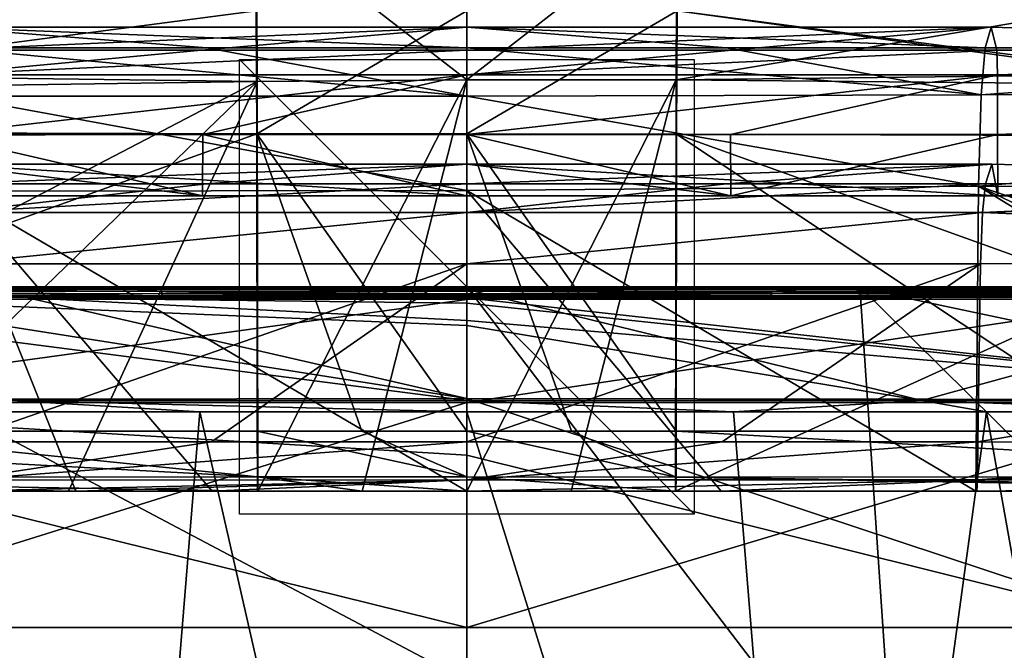
# Model space of a CAD drawing. Units: millimetres. Extents: x -183 to 183, y -10 to 451.
# Drawn here: x -20 to 24, y 384 to 412 of the extents above; entities that cross this region are included whole.
import ezdxf

# ---------------------------------------------------------------- set-up
doc = ezdxf.new("R2010")
doc.units = ezdxf.units.MM
doc.header["$LTSCALE"] = 56.776625
for name, color, linetype in [('1', 7, 'CONTINUOUS'), ('10', 7, 'CONTINUOUS'), ('11', 7, 'CONTINUOUS'), ('12', 7, 'CONTINUOUS'), ('1203', 7, 'CONTINUOUS'), ('1207', 7, 'CONTINUOUS'), ('1262', 7, 'CONTINUOUS'), ('1263', 7, 'CONTINUOUS'), ('1270', 7, 'CONTINUOUS'), ('1271', 7, 'CONTINUOUS'), ('1272', 7, 'CONTINUOUS'), ('1274', 7, 'CONTINUOUS'), ('1281', 7, 'CONTINUOUS'), ('1282', 7, 'CONTINUOUS'), ('1283', 7, 'CONTINUOUS'), ('1289', 7, 'CONTINUOUS'), ('1293', 7, 'CONTINUOUS'), ('1294', 7, 'CONTINUOUS'), ('13', 7, 'CONTINUOUS'), ('1300', 7, 'CONTINUOUS'), ('1305', 7, 'CONTINUOUS'), ('1357', 7, 'CONTINUOUS'), ('1358', 7, 'CONTINUOUS'), ('1359', 7, 'CONTINUOUS'), ('19', 7, 'CONTINUOUS'), ('2', 7, 'CONTINUOUS'), ('23', 7, 'CONTINUOUS'), ('250', 7, 'CONTINUOUS'), ('252', 7, 'CONTINUOUS'), ('253', 7, 'CONTINUOUS'), ('254', 7, 'CONTINUOUS'), ('260', 7, 'CONTINUOUS'), ('267', 7, 'CONTINUOUS'), ('269', 7, 'CONTINUOUS'), ('29', 7, 'CONTINUOUS'), ('3', 7, 'CONTINUOUS'), ('30', 7, 'CONTINUOUS'), ('305', 7, 'CONTINUOUS'), ('31', 7, 'CONTINUOUS'), ('33', 7, 'CONTINUOUS'), ('35', 7, 'CONTINUOUS'), ('41', 7, 'CONTINUOUS'), ('42', 7, 'CONTINUOUS'), ('43', 7, 'CONTINUOUS'), ('44', 7, 'CONTINUOUS'), ('45', 7, 'CONTINUOUS'), ('46', 7, 'CONTINUOUS'), ('7', 7, 'CONTINUOUS'), ('719', 7, 'CONTINUOUS'), ('723', 7, 'CONTINUOUS'), ('725', 7, 'CONTINUOUS'), ('734', 7, 'CONTINUOUS'), ('735', 7, 'CONTINUOUS'), ('749', 7, 'CONTINUOUS'), ('757', 7, 'CONTINUOUS'), ('758', 7, 'CONTINUOUS'), ('761', 7, 'CONTINUOUS'), ('764', 7, 'CONTINUOUS'), ('9', 7, 'CONTINUOUS')]:
    doc.layers.add(name, color=color, linetype=linetype)

msp = doc.modelspace()

# ---------------------------------------------------------------- linework, layer by layer
at = {"layer": '1', "linetype": 'Continuous'}
for points in [[(11.735, 394.497, 539.956), (0, 394.5, 540), (15.908, 343.47, 527.052), (11.735, 394.497, 539.956)], [(15.908, 343.47, 527.052), (0, 394.5, 540), (0, 342.953, 526.971), (15.908, 343.47, 527.052)], [(22.866, 394.498, 539.831), (11.735, 394.497, 539.956), (15.908, 343.47, 527.052), (22.866, 394.498, 539.831)], [(31.907, 343.809, 526.952), (22.866, 394.498, 539.831), (15.908, 343.47, 527.052), (31.907, 343.809, 526.952)], [(33.38, 394.503, 539.641), (22.866, 394.498, 539.831), (31.907, 343.809, 526.952), (33.38, 394.503, 539.641)]]:
    msp.add_3dface(points, dxfattribs=at)
at = {"layer": '10', "linetype": 'Continuous'}
for points in [[(19.305, 399.515, 160.354), (0, 399.508, 160.36), (40.505, 395.031, 170.98), (19.305, 399.515, 160.354)], [(40.505, 395.031, 170.98), (0, 399.508, 160.36), (0, 399.278, 162.686), (40.505, 395.031, 170.98)], [(28.288, 399.523, 160.347), (19.305, 399.515, 160.354), (40.505, 395.031, 170.98), (28.288, 399.523, 160.347)], [(0, 398.517, 165.286), (40.505, 395.031, 170.98), (0, 399.278, 162.686), (0, 398.517, 165.286)], [(0, 395.09, 170.811), (40.505, 395.031, 170.98), (0, 398.517, 165.286), (0, 395.09, 170.811)], [(0, 395.09, 170.811), (0, 392.587, 173.169), (30.471, 385, 176.606), (0, 395.09, 170.811)], [(40.505, 395.031, 170.98), (0, 395.09, 170.811), (30.471, 385, 176.606), (40.505, 395.031, 170.98)], [(0, 392.587, 173.169), (0, 385, 176.474), (30.471, 385, 176.606), (0, 392.587, 173.169)]]:
    msp.add_3dface(points, dxfattribs=at)
at = {"layer": '11', "linetype": 'Continuous'}
for points in [[(0, 399.655, 517.884), (0, 399.893, 533.7), (44.489, 399.893, 533.061), (0, 399.655, 517.884)], [(0, 399.448, 501.364), (0, 399.655, 517.884), (44.489, 399.893, 533.061), (0, 399.448, 501.364)], [(30.592, 399.452, 501.275), (0, 399.448, 501.364), (44.489, 399.893, 533.061), (30.592, 399.452, 501.275)]]:
    msp.add_3dface(points, dxfattribs=at)
at = {"layer": '12', "linetype": 'Continuous'}
for points in [[(0, 399.448, 501.364), (30.592, 399.452, 501.275), (0, 394.908, 490.986), (0, 399.448, 501.364)], [(0, 394.908, 490.986), (30.592, 399.452, 501.275), (32.986, 394.912, 490.842), (0, 394.908, 490.986)], [(0, 394.908, 490.986), (32.986, 394.912, 490.842), (0, 385, 485.497), (0, 394.908, 490.986)], [(0, 385, 485.497), (32.986, 394.912, 490.842), (24.475, 385, 485.386), (0, 385, 485.497)]]:
    msp.add_3dface(points, dxfattribs=at)
at = {"layer": '1203', "linetype": 'Continuous'}
for points in [[(-23.369, 404, 544.23), (-11.619, 404, 544.362), (-23.357, 406.711, 544.183), (-23.369, 404, 544.23)], [(-11.619, 404, 544.362), (-11.613, 406.711, 544.314), (-23.357, 406.711, 544.183), (-11.619, 404, 544.362)], [(-11.619, 404, 544.362), (0, 404, 544.405), (-11.613, 406.711, 544.314), (-11.619, 404, 544.362)], [(0, 404, 544.405), (0, 406.711, 544.358), (-11.613, 406.711, 544.314), (0, 404, 544.405)]]:
    msp.add_3dface(points, dxfattribs=at)
at = {"layer": '1207', "linetype": 'Continuous'}
for points in [[(0, 406.711, 544.358), (0, 404, 544.405), (11.619, 404, 544.362), (0, 406.711, 544.358)], [(11.611, 406.711, 544.314), (0, 406.711, 544.358), (11.619, 404, 544.362), (11.611, 406.711, 544.314)], [(23.357, 406.711, 544.183), (11.611, 406.711, 544.314), (11.619, 404, 544.362), (23.357, 406.711, 544.183)], [(23.369, 404, 544.23), (23.357, 406.711, 544.183), (11.619, 404, 544.362), (23.369, 404, 544.23)], [(56.739, 406.716, 543.353), (23.357, 406.711, 544.183), (23.369, 404, 544.23), (56.739, 406.716, 543.353)], [(56.903, 404, 543.395), (56.739, 406.716, 543.353), (23.369, 404, 544.23), (56.903, 404, 543.395)]]:
    msp.add_3dface(points, dxfattribs=at)
at = {"layer": '1262', "linetype": 'Continuous'}
for points in [[(0, 393.182, 482.654), (0, 391.501, 481.404), (11.232, 393.182, 482.614), (0, 393.182, 482.654)], [(11.232, 393.182, 482.614), (0, 391.501, 481.404), (22.492, 393.182, 482.493), (11.232, 393.182, 482.614)], [(22.492, 393.182, 482.493), (0, 391.501, 481.404), (22.474, 391.501, 481.244), (22.492, 393.182, 482.493)], [(0, 391.501, 481.404), (0, 391, 479.301), (22.474, 391.501, 481.244), (0, 391.501, 481.404)], [(22.474, 391.501, 481.244), (0, 391, 479.301), (11.222, 391, 479.261), (22.474, 391.501, 481.244)], [(22.444, 391, 479.141), (22.474, 391.501, 481.244), (11.222, 391, 479.261), (22.444, 391, 479.141)]]:
    msp.add_3dface(points, dxfattribs=at)
at = {"layer": '1263', "linetype": 'Continuous'}
for points in [[(22.492, 393.182, 482.493), (22.474, 391.501, 481.244), (46.287, 393.169, 481.017), (22.492, 393.182, 482.493)], [(46.287, 393.169, 481.017), (22.474, 391.501, 481.244), (65.291, 393.129, 476.596), (46.287, 393.169, 481.017)], [(65.291, 393.129, 476.596), (22.474, 391.501, 481.244), (64.421, 391.487, 475.534), (65.291, 393.129, 476.596)], [(22.474, 391.501, 481.244), (22.444, 391, 479.141), (64.421, 391.487, 475.534), (22.474, 391.501, 481.244)], [(64.421, 391.487, 475.534), (22.444, 391, 479.141), (45.265, 391, 477.765), (64.421, 391.487, 475.534)]]:
    msp.add_3dface(points, dxfattribs=at)
at = {"layer": '1270', "linetype": 'Continuous'}
for points in [[(9.213, 393.65, 186.848), (45.074, 391.629, 190.595), (9.211, 391.625, 187.705), (9.213, 393.65, 186.848)], [(28.905, 393.641, 187.472), (45.074, 391.629, 190.595), (9.213, 393.65, 186.848), (28.905, 393.641, 187.472)], [(9.211, 391.625, 187.705), (44.426, 391, 192.66), (9.203, 391, 189.844), (9.211, 391.625, 187.705)], [(45.074, 391.629, 190.595), (44.735, 391.118, 191.515), (9.211, 391.625, 187.705), (45.074, 391.629, 190.595)], [(44.735, 391.118, 191.515), (44.426, 391, 192.66), (9.211, 391.625, 187.705), (44.735, 391.118, 191.515)], [(9.203, 391, 189.844), (44.426, 391, 192.66), (28.136, 391, 190.435), (9.203, 391, 189.844)]]:
    msp.add_3dface(points, dxfattribs=at)
at = {"layer": '1271', "linetype": 'Continuous'}
for points in [[(0, 391.63, 187.683), (0, 393.651, 186.831), (9.211, 391.625, 187.705), (0, 391.63, 187.683)], [(9.211, 391.625, 187.705), (0, 393.651, 186.831), (4.606, 393.651, 186.836), (9.211, 391.625, 187.705)], [(9.213, 393.65, 186.848), (9.211, 391.625, 187.705), (4.606, 393.651, 186.836), (9.213, 393.65, 186.848)], [(0, 391, 189.827), (0, 391.63, 187.683), (9.203, 391, 189.844), (0, 391, 189.827)], [(0, 391.63, 187.683), (9.211, 391.625, 187.705), (9.203, 391, 189.844), (0, 391.63, 187.683)]]:
    msp.add_3dface(points, dxfattribs=at)
at = {"layer": '1272', "linetype": 'Continuous'}
for points in [[(0, 406.728, 180.532), (0, 412.144, 173.374), (9.26, 412.141, 173.388), (0, 406.728, 180.532)], [(9.233, 406.725, 180.545), (0, 406.728, 180.532), (9.26, 412.141, 173.388), (9.233, 406.725, 180.545)], [(0, 393.651, 186.831), (0, 406.728, 180.532), (4.606, 393.651, 186.836), (0, 393.651, 186.831)], [(0, 406.728, 180.532), (9.213, 393.65, 186.848), (4.606, 393.651, 186.836), (0, 406.728, 180.532)], [(9.213, 393.65, 186.848), (0, 406.728, 180.532), (9.233, 406.725, 180.545), (9.213, 393.65, 186.848)]]:
    msp.add_3dface(points, dxfattribs=at)
at = {"layer": '1274', "linetype": 'Continuous'}
for points in [[(22.818, 404.536, 505.271), (0, 403.271, 496.826), (22.695, 403.273, 496.662), (22.818, 404.536, 505.271)], [(0, 403.271, 496.826), (22.818, 404.536, 505.271), (11.429, 404.535, 505.395), (0, 403.271, 496.826)], [(0, 404.535, 505.437), (0, 403.271, 496.826), (11.429, 404.535, 505.395), (0, 404.535, 505.437)], [(0, 403.271, 496.826), (0, 401.017, 490.239), (22.695, 403.273, 496.662), (0, 403.271, 496.826)], [(22.695, 403.273, 496.662), (0, 401.017, 490.239), (22.601, 401.018, 490.077), (22.695, 403.273, 496.662)], [(0, 401.017, 490.239), (0, 393.182, 482.654), (22.601, 401.018, 490.077), (0, 401.017, 490.239)], [(0, 393.182, 482.654), (11.232, 393.182, 482.614), (22.601, 401.018, 490.077), (0, 393.182, 482.654)], [(11.232, 393.182, 482.614), (22.492, 393.182, 482.493), (22.601, 401.018, 490.077), (11.232, 393.182, 482.614)]]:
    msp.add_3dface(points, dxfattribs=at)
at = {"layer": '1281', "linetype": 'Continuous'}
for points in [[(0, 405.397, 525.443), (0, 404.535, 505.437), (23.102, 405.398, 525.273), (0, 405.397, 525.443)], [(0, 404.535, 505.437), (11.429, 404.535, 505.395), (23.102, 405.398, 525.273), (0, 404.535, 505.437)], [(23.369, 404, 544.23), (0, 405.397, 525.443), (23.102, 405.398, 525.273), (23.369, 404, 544.23)], [(0, 404, 544.405), (0, 405.397, 525.443), (11.619, 404, 544.362), (0, 404, 544.405)], [(0, 405.397, 525.443), (23.369, 404, 544.23), (11.619, 404, 544.362), (0, 405.397, 525.443)], [(11.429, 404.535, 505.395), (22.818, 404.536, 505.271), (23.102, 405.398, 525.273), (11.429, 404.535, 505.395)]]:
    msp.add_3dface(points, dxfattribs=at)
at = {"layer": '1282', "linetype": 'Continuous'}
for points in [[(23.102, 405.398, 525.273), (22.818, 404.536, 505.271), (52.04, 404.637, 503.952), (23.102, 405.398, 525.273)], [(23.369, 404, 544.23), (23.102, 405.398, 525.273), (52.04, 404.637, 503.952), (23.369, 404, 544.23)], [(56.903, 404, 543.395), (23.369, 404, 544.23), (52.04, 404.637, 503.952), (56.903, 404, 543.395)]]:
    msp.add_3dface(points, dxfattribs=at)
at = {"layer": '1283', "linetype": 'Continuous'}
for points in [[(9.233, 406.725, 180.545), (9.26, 412.141, 173.388), (49.637, 406.582, 183.405), (9.233, 406.725, 180.545)], [(49.637, 406.582, 183.405), (9.26, 412.141, 173.388), (49.736, 406.842, 183.135), (49.637, 406.582, 183.405)], [(49.736, 406.842, 183.135), (9.26, 412.141, 173.388), (52.013, 412.086, 175.787), (49.736, 406.842, 183.135)], [(28.905, 393.641, 187.472), (9.213, 393.65, 186.848), (9.233, 406.725, 180.545), (28.905, 393.641, 187.472)], [(45.704, 393.606, 189.829), (28.905, 393.641, 187.472), (9.233, 406.725, 180.545), (45.704, 393.606, 189.829)], [(45.704, 393.606, 189.829), (9.233, 406.725, 180.545), (49.637, 406.582, 183.405), (45.704, 393.606, 189.829)]]:
    msp.add_3dface(points, dxfattribs=at)
at = {"layer": '1289', "linetype": 'Continuous'}
for points in [[(22.695, 403.273, 496.662), (77.078, 404.884, 500.187), (52.04, 404.637, 503.952), (22.695, 403.273, 496.662)], [(77.078, 404.884, 500.187), (22.695, 403.273, 496.662), (70.353, 401.254, 484.175), (77.078, 404.884, 500.187)], [(22.818, 404.536, 505.271), (22.695, 403.273, 496.662), (52.04, 404.637, 503.952), (22.818, 404.536, 505.271)], [(22.695, 403.273, 496.662), (22.601, 401.018, 490.077), (70.353, 401.254, 484.175), (22.695, 403.273, 496.662)], [(22.492, 393.182, 482.493), (46.287, 393.169, 481.017), (70.292, 401.191, 484.05), (22.492, 393.182, 482.493)], [(22.601, 401.018, 490.077), (22.492, 393.182, 482.493), (70.292, 401.191, 484.05), (22.601, 401.018, 490.077)], [(22.601, 401.018, 490.077), (70.292, 401.191, 484.05), (70.353, 401.254, 484.175), (22.601, 401.018, 490.077)]]:
    msp.add_3dface(points, dxfattribs=at)
at = {"layer": '1293', "linetype": 'Continuous'}
for points in [[(0, 416.301, 178.052), (0, 409.109, 186.418), (9.246, 416.299, 178.062), (0, 416.301, 178.052)], [(9.246, 416.299, 178.062), (0, 409.109, 186.418), (9.216, 409.106, 186.433), (9.246, 416.299, 178.062)], [(0, 409.109, 186.418), (0, 391, 193.019), (9.216, 409.106, 186.433), (0, 409.109, 186.418)], [(9.216, 409.106, 186.433), (0, 391, 193.019), (4.596, 391, 193.019), (9.216, 409.106, 186.433)], [(9.192, 391, 193.019), (9.216, 409.106, 186.433), (4.596, 391, 193.019), (9.192, 391, 193.019)]]:
    msp.add_3dface(points, dxfattribs=at)
at = {"layer": '1294', "linetype": 'Continuous'}
for points in [[(9.246, 416.299, 178.062), (9.216, 409.106, 186.433), (51.04, 416.167, 180.633), (9.246, 416.299, 178.062)], [(51.04, 416.167, 180.633), (9.216, 409.106, 186.433), (48.467, 409.571, 188.752), (51.04, 416.167, 180.633)], [(48.467, 409.571, 188.752), (9.216, 409.106, 186.433), (48.191, 408.737, 189.477), (48.467, 409.571, 188.752)], [(9.216, 409.106, 186.433), (9.192, 391, 193.019), (48.191, 408.737, 189.477), (9.216, 409.106, 186.433)], [(9.192, 391, 193.019), (27.817, 391, 193.608), (48.191, 408.737, 189.477), (9.192, 391, 193.019)]]:
    msp.add_3dface(points, dxfattribs=at)
at = {"layer": '13', "linetype": 'Continuous'}
for points in [[(32.551, 399.956, 5.5), (0, 399.953, 5.5), (15.554, 399.946, 6.5), (32.551, 399.956, 5.5)], [(15.554, 399.946, 6.5), (0, 399.953, 5.5), (0, 399.949, 6.001), (15.554, 399.946, 6.5)], [(0, 399.945, 6.5), (15.554, 399.946, 6.5), (0, 399.949, 6.001), (0, 399.945, 6.5)], [(32.551, 399.956, 5.5), (15.554, 399.946, 6.5), (54.605, 399.954, 6.496), (32.551, 399.956, 5.5)]]:
    msp.add_3dface(points, dxfattribs=at)
at = {"layer": '1300', "linetype": 'Continuous'}
for points in [[(22.807, 410.514, 504.67), (51.894, 410.617, 503.38), (22.637, 408.45, 492.723), (22.807, 410.514, 504.67)], [(22.637, 408.45, 492.723), (51.894, 410.617, 503.38), (71.797, 408.659, 486.832), (22.637, 408.45, 492.723)], [(22.516, 404.435, 484.214), (22.637, 408.45, 492.723), (71.797, 408.659, 486.832), (22.516, 404.435, 484.214)], [(22.516, 404.435, 484.214), (71.797, 408.659, 486.832), (67.732, 404.34, 477.976), (22.516, 404.435, 484.214)], [(22.392, 391, 475.534), (22.516, 404.435, 484.214), (44.375, 391, 474.248), (22.392, 391, 475.534)], [(62.159, 391, 470.271), (22.516, 404.435, 484.214), (67.732, 404.34, 477.976), (62.159, 391, 470.271)], [(22.516, 404.435, 484.214), (62.159, 391, 470.271), (50.482, 391, 473.267), (22.516, 404.435, 484.214)], [(44.375, 391, 474.248), (22.516, 404.435, 484.214), (50.482, 391, 473.267), (44.375, 391, 474.248)]]:
    msp.add_3dface(points, dxfattribs=at)
at = {"layer": '1305', "linetype": 'Continuous'}
for points in [[(0, 391, 475.694), (11.196, 391, 475.654), (50.451, 391, 476.94), (0, 391, 475.694)], [(0, 391, 479.301), (0, 391, 475.694), (11.222, 391, 479.261), (0, 391, 479.301)], [(0, 391, 475.694), (22.444, 391, 479.141), (11.222, 391, 479.261), (0, 391, 475.694)], [(22.444, 391, 479.141), (0, 391, 475.694), (45.265, 391, 477.765), (22.444, 391, 479.141)], [(0, 391, 475.694), (50.451, 391, 476.94), (45.265, 391, 477.765), (0, 391, 475.694)], [(0, 391, 193.019), (0, 391, 189.827), (44.426, 391, 192.66), (0, 391, 193.019)], [(0, 391, 193.019), (44.426, 391, 192.66), (4.596, 391, 193.019), (0, 391, 193.019)], [(44.426, 391, 192.66), (0, 391, 189.827), (28.136, 391, 190.435), (44.426, 391, 192.66)], [(0, 391, 189.827), (9.203, 391, 189.844), (28.136, 391, 190.435), (0, 391, 189.827)], [(9.192, 391, 193.019), (4.596, 391, 193.019), (44.426, 391, 192.66), (9.192, 391, 193.019)], [(9.192, 391, 193.019), (44.426, 391, 192.66), (27.817, 391, 193.608), (9.192, 391, 193.019)], [(11.196, 391, 475.654), (22.392, 391, 475.534), (50.451, 391, 476.94), (11.196, 391, 475.654)], [(50.451, 391, 476.94), (22.392, 391, 475.534), (44.375, 391, 474.248), (50.451, 391, 476.94)]]:
    msp.add_3dface(points, dxfattribs=at)
at = {"layer": '1357', "linetype": 'Continuous'}
for points in [[(0, 390, 120.035), (0, 390, 100.035), (0, 410, 100.035), (0, 390, 120.035)], [(0, 410, 120.035), (0, 390, 120.035), (0, 410, 100.035), (0, 410, 120.035)]]:
    msp.add_3dface(points, dxfattribs=at)
at = {"layer": '1358', "linetype": 'Continuous'}
for points in [[(10, 390, 110.035), (-10, 390, 110.035), (-10, 410, 110.035), (10, 390, 110.035)], [(10, 410, 110.035), (10, 390, 110.035), (-10, 410, 110.035), (10, 410, 110.035)]]:
    msp.add_3dface(points, dxfattribs=at)
at = {"layer": '1359', "linetype": 'Continuous'}
for points in [[(10, 400, 120.035), (10, 400, 100.035), (-10, 400, 100.035), (10, 400, 120.035)], [(-10, 400, 120.035), (10, 400, 120.035), (-10, 400, 100.035), (-10, 400, 120.035)]]:
    msp.add_3dface(points, dxfattribs=at)
at = {"layer": '19', "linetype": 'Continuous'}
for points in [[(0, 399.888, 535.5), (37.818, 399.888, 535.038), (0, 399.918, 534.611), (0, 399.888, 535.5)], [(37.818, 399.888, 535.038), (45.235, 399.917, 533.936), (0, 399.918, 534.611), (37.818, 399.888, 535.038)], [(45.235, 399.917, 533.936), (0, 399.893, 533.7), (0, 399.918, 534.611), (45.235, 399.917, 533.936)], [(44.489, 399.893, 533.061), (0, 399.893, 533.7), (45.235, 399.917, 533.936), (44.489, 399.893, 533.061)]]:
    msp.add_3dface(points, dxfattribs=at)
at = {"layer": '2', "linetype": 'Continuous'}
for points in [[(0, 394.5, 540), (11.735, 394.497, 539.956), (0, 395.001, 539.991), (0, 394.5, 540)], [(0, 395.001, 539.991), (11.735, 394.497, 539.956), (20.028, 395.001, 539.862), (0, 395.001, 539.991)], [(11.735, 394.497, 539.956), (22.866, 394.498, 539.831), (20.028, 395.001, 539.862), (11.735, 394.497, 539.956)], [(22.866, 394.498, 539.831), (33.38, 394.503, 539.641), (20.028, 395.001, 539.862), (22.866, 394.498, 539.831)], [(20.028, 395.001, 539.862), (33.38, 394.503, 539.641), (38.141, 395.001, 539.523), (20.028, 395.001, 539.862)]]:
    msp.add_3dface(points, dxfattribs=at)
at = {"layer": '23', "linetype": 'Continuous'}
for points in [[(-32.75, 400), (0, 400), (0, 382.651), (-32.75, 400)], [(-23.946, 368.825), (-32.75, 400), (0, 382.651), (-23.946, 368.825)], [(0, 400), (17.3, 400), (18.979, 375.109), (0, 400)], [(0, 382.651), (0, 400), (18.979, 375.109), (0, 382.651)], [(17.3, 400), (42.597, 400), (67.35, 350.536), (17.3, 400)], [(18.979, 375.109), (17.3, 400), (67.35, 350.536), (18.979, 375.109)]]:
    msp.add_3dface(points, dxfattribs=at)
at = {"layer": '250', "linetype": 'Continuous'}
for points in [[(-11.661, 410.412, 540.952), (0, 411.431, 523.655), (-23.321, 410.412, 540.822), (-11.661, 410.412, 540.952)], [(-23.321, 410.412, 540.822), (0, 411.431, 523.655), (-23.074, 411.431, 523.467), (-23.321, 410.412, 540.822)], [(0, 411.431, 523.655), (0, 410.514, 504.836), (-23.074, 411.431, 523.467), (0, 411.431, 523.655)], [(-23.074, 411.431, 523.467), (0, 410.514, 504.836), (-11.428, 410.513, 504.794), (-23.074, 411.431, 523.467)], [(-22.807, 410.514, 504.67), (-23.074, 411.431, 523.467), (-11.428, 410.513, 504.794), (-22.807, 410.514, 504.67)], [(0, 410.412, 540.996), (0, 411.431, 523.655), (-11.661, 410.412, 540.952), (0, 410.412, 540.996)]]:
    msp.add_3dface(points, dxfattribs=at)
at = {"layer": '252', "linetype": 'Continuous'}
for points in [[(0, 410.514, 504.836), (0, 411.431, 523.655), (11.43, 410.513, 504.794), (0, 410.514, 504.836)], [(0, 411.431, 523.655), (0, 410.412, 540.996), (23.074, 411.431, 523.485), (0, 411.431, 523.655)], [(11.43, 410.513, 504.794), (0, 411.431, 523.655), (22.807, 410.514, 504.67), (11.43, 410.513, 504.794)], [(22.807, 410.514, 504.67), (0, 411.431, 523.655), (23.074, 411.431, 523.485), (22.807, 410.514, 504.67)], [(23.074, 411.431, 523.485), (0, 410.412, 540.996), (11.661, 410.412, 540.952), (23.074, 411.431, 523.485)], [(23.321, 410.412, 540.822), (23.074, 411.431, 523.485), (11.661, 410.412, 540.952), (23.321, 410.412, 540.822)]]:
    msp.add_3dface(points, dxfattribs=at)
at = {"layer": '253', "linetype": 'Continuous'}
for points in [[(22.807, 410.514, 504.67), (23.074, 411.431, 523.485), (56.859, 410.423, 539.994), (22.807, 410.514, 504.67)], [(23.074, 411.431, 523.485), (23.321, 410.412, 540.822), (56.859, 410.423, 539.994), (23.074, 411.431, 523.485)], [(51.894, 410.617, 503.38), (22.807, 410.514, 504.67), (56.859, 410.423, 539.994), (51.894, 410.617, 503.38)]]:
    msp.add_3dface(points, dxfattribs=at)
at = {"layer": '254', "linetype": 'Continuous'}
for points in [[(0, 410.514, 504.836), (11.43, 410.513, 504.794), (22.637, 408.45, 492.723), (0, 410.514, 504.836)], [(0, 408.398, 492.716), (0, 410.514, 504.836), (22.637, 408.45, 492.723), (0, 408.398, 492.716)], [(11.43, 410.513, 504.794), (22.807, 410.514, 504.67), (22.637, 408.45, 492.723), (11.43, 410.513, 504.794)], [(22.516, 404.435, 484.214), (0, 408.398, 492.716), (22.637, 408.45, 492.723), (22.516, 404.435, 484.214)], [(0, 404.246, 484.118), (0, 408.398, 492.716), (22.516, 404.435, 484.214), (0, 404.246, 484.118)], [(22.392, 391, 475.534), (0, 404.246, 484.118), (22.516, 404.435, 484.214), (22.392, 391, 475.534)], [(0, 391, 475.694), (0, 404.246, 484.118), (11.196, 391, 475.654), (0, 391, 475.694)], [(11.196, 391, 475.654), (0, 404.246, 484.118), (22.392, 391, 475.534), (11.196, 391, 475.654)]]:
    msp.add_3dface(points, dxfattribs=at)
at = {"layer": '260', "linetype": 'Continuous'}
for points in [[(-22.818, 404.536, 505.271), (-22.695, 403.274, 496.67), (-11.431, 404.535, 505.395), (-22.818, 404.536, 505.271)], [(-11.431, 404.535, 505.395), (-22.695, 403.274, 496.67), (0, 404.535, 505.437), (-11.431, 404.535, 505.395)], [(0, 404.535, 505.437), (-22.695, 403.274, 496.67), (0, 403.271, 496.826), (0, 404.535, 505.437)], [(-22.695, 403.274, 496.67), (-22.601, 401.01, 490.06), (0, 403.271, 496.826), (-22.695, 403.274, 496.67)], [(0, 403.271, 496.826), (-22.601, 401.01, 490.06), (0, 401.017, 490.239), (0, 403.271, 496.826)], [(-22.601, 401.01, 490.06), (-22.492, 393.183, 482.493), (0, 401.017, 490.239), (-22.601, 401.01, 490.06)], [(0, 401.017, 490.239), (-22.492, 393.183, 482.493), (-11.233, 393.182, 482.614), (0, 401.017, 490.239)], [(0, 393.182, 482.654), (0, 401.017, 490.239), (-11.233, 393.182, 482.614), (0, 393.182, 482.654)]]:
    msp.add_3dface(points, dxfattribs=at)
at = {"layer": '267', "linetype": 'Continuous'}
for points in [[(-23.369, 404, 544.23), (-23.101, 405.398, 525.235), (-11.619, 404, 544.362), (-23.369, 404, 544.23)], [(-23.101, 405.398, 525.235), (-22.818, 404.536, 505.271), (0, 405.397, 525.443), (-23.101, 405.398, 525.235)], [(-11.619, 404, 544.362), (-23.101, 405.398, 525.235), (0, 404, 544.405), (-11.619, 404, 544.362)], [(0, 404, 544.405), (-23.101, 405.398, 525.235), (0, 405.397, 525.443), (0, 404, 544.405)], [(-22.818, 404.536, 505.271), (-11.431, 404.535, 505.395), (0, 405.397, 525.443), (-22.818, 404.536, 505.271)], [(-11.431, 404.535, 505.395), (0, 404.535, 505.437), (0, 405.397, 525.443), (-11.431, 404.535, 505.395)]]:
    msp.add_3dface(points, dxfattribs=at)
at = {"layer": '269', "linetype": 'Continuous'}
for points in [[(-49.738, 406.85, 183.127), (-52.025, 412.11, 175.743), (-9.26, 412.143, 173.384), (-49.738, 406.85, 183.127)], [(-9.233, 406.727, 180.545), (-49.738, 406.85, 183.127), (-9.26, 412.143, 173.384), (-9.233, 406.727, 180.545)], [(-49.622, 406.541, 183.447), (-49.738, 406.85, 183.127), (-9.233, 406.727, 180.545), (-49.622, 406.541, 183.447)], [(-45.704, 393.607, 189.827), (-49.622, 406.541, 183.447), (-9.233, 406.727, 180.545), (-45.704, 393.607, 189.827)], [(-9.213, 393.65, 186.846), (-45.704, 393.607, 189.827), (-9.233, 406.727, 180.545), (-9.213, 393.65, 186.846)], [(-28.944, 393.641, 187.475), (-45.704, 393.607, 189.827), (-9.213, 393.65, 186.846), (-28.944, 393.641, 187.475)]]:
    msp.add_3dface(points, dxfattribs=at)
at = {"layer": '29', "linetype": 'Continuous'}
for points in [[(-31.907, 343.809, 526.952), (-15.908, 343.47, 527.052), (-22.866, 394.498, 539.831), (-31.907, 343.809, 526.952)], [(-22.866, 394.498, 539.831), (-15.908, 343.47, 527.052), (-11.735, 394.497, 539.956), (-22.866, 394.498, 539.831)], [(-15.908, 343.47, 527.052), (0, 342.953, 526.971), (-11.735, 394.497, 539.956), (-15.908, 343.47, 527.052)], [(0, 342.953, 526.971), (0, 394.5, 540), (-11.735, 394.497, 539.956), (0, 342.953, 526.971)]]:
    msp.add_3dface(points, dxfattribs=at)
at = {"layer": '3', "linetype": 'Continuous'}
for points in [[(17.3, 400), (0, 400), (32.551, 399.956, 5.5), (17.3, 400)], [(32.551, 399.956, 5.5), (0, 400), (0, 399.976, 2.752), (32.551, 399.956, 5.5)], [(0, 399.953, 5.5), (32.551, 399.956, 5.5), (0, 399.976, 2.752), (0, 399.953, 5.5)], [(42.597, 400), (17.3, 400), (32.551, 399.956, 5.5), (42.597, 400)]]:
    msp.add_3dface(points, dxfattribs=at)
at = {"layer": '30', "linetype": 'Continuous'}
for points in [[(-22.866, 394.498, 539.831), (-11.735, 394.497, 539.956), (-20.028, 395.001, 539.862), (-22.866, 394.498, 539.831)], [(0, 394.5, 540), (0, 395.001, 539.991), (-20.028, 395.001, 539.862), (0, 394.5, 540)], [(-11.735, 394.497, 539.956), (0, 394.5, 540), (-20.028, 395.001, 539.862), (-11.735, 394.497, 539.956)]]:
    msp.add_3dface(points, dxfattribs=at)
at = {"layer": '305', "linetype": 'Continuous'}
for points in [[(-17.2, 391, 475.6), (-17.2, 391, 479.207), (-45.261, 391, 477.765), (-17.2, 391, 475.6)], [(-22.392, 391, 475.534), (-17.2, 391, 475.6), (-45.261, 391, 477.765), (-22.392, 391, 475.534)], [(-45.261, 391, 477.765), (-17.2, 391, 479.207), (-22.444, 391, 479.141), (-45.261, 391, 477.765)], [(-17.521, 391, 193.099), (-27.867, 391, 193.61), (-44.426, 391, 192.66), (-17.521, 391, 193.099)], [(-28.132, 391, 190.434), (-17.521, 391, 193.099), (-44.426, 391, 192.66), (-28.132, 391, 190.434)], [(-17.51, 391, 189.909), (-17.521, 391, 193.099), (-28.132, 391, 190.434), (-17.51, 391, 189.909)], [(-17.521, 391, 193.099), (-17.51, 391, 189.909), (-9.192, 391, 193.03), (-17.521, 391, 193.099)], [(-9.192, 391, 193.03), (-17.51, 391, 189.909), (-4.596, 391, 193.018), (-9.192, 391, 193.03)], [(-4.596, 391, 193.018), (-17.51, 391, 189.909), (0, 391, 193.019), (-4.596, 391, 193.018)], [(0, 391, 193.019), (-17.51, 391, 189.909), (-4.602, 391, 189.832), (0, 391, 193.019)], [(-4.602, 391, 189.832), (-17.51, 391, 189.909), (-9.203, 391, 189.832), (-4.602, 391, 189.832)], [(0, 391, 475.694), (0, 391, 479.301), (-17.2, 391, 479.207), (0, 391, 475.694)], [(-11.196, 391, 475.654), (0, 391, 475.694), (-17.2, 391, 479.207), (-11.196, 391, 475.654)], [(-17.2, 391, 479.207), (0, 391, 479.301), (-11.222, 391, 479.261), (-17.2, 391, 479.207)], [(-17.2, 391, 475.6), (-11.196, 391, 475.654), (-17.2, 391, 479.207), (-17.2, 391, 475.6)], [(0, 391, 189.827), (0, 391, 193.019), (-4.602, 391, 189.832), (0, 391, 189.827)]]:
    msp.add_3dface(points, dxfattribs=at)
at = {"layer": '31', "linetype": 'Continuous'}
for points in [[(0, 399.976, 2.752), (0, 400), (-32.75, 400), (0, 399.976, 2.752)], [(0, 399.953, 5.5), (0, 399.976, 2.752), (-32.75, 400), (0, 399.953, 5.5)], [(0, 399.953, 5.5), (-32.75, 400), (-32.551, 399.956, 5.5), (0, 399.953, 5.5)]]:
    msp.add_3dface(points, dxfattribs=at)
at = {"layer": '33', "linetype": 'Continuous'}
for points in [[(0, 395.001, 539.991), (0, 398.297, 538.673), (-37.818, 399.888, 535.038), (0, 395.001, 539.991)], [(-20.028, 395.001, 539.862), (0, 395.001, 539.991), (-37.818, 399.888, 535.038), (-20.028, 395.001, 539.862)], [(0, 398.297, 538.673), (0, 399.888, 535.5), (-37.818, 399.888, 535.038), (0, 398.297, 538.673)]]:
    msp.add_3dface(points, dxfattribs=at)
at = {"layer": '35', "linetype": 'Continuous'}
for points in [[(-15.554, 399.946, 6.5), (-32.551, 399.956, 5.5), (-54.605, 399.954, 6.496), (-15.554, 399.946, 6.5)], [(0, 399.949, 6.001), (0, 399.953, 5.5), (-32.551, 399.956, 5.5), (0, 399.949, 6.001)], [(0, 399.945, 6.5), (0, 399.949, 6.001), (-32.551, 399.956, 5.5), (0, 399.945, 6.5)], [(0, 399.945, 6.5), (-32.551, 399.956, 5.5), (-15.554, 399.946, 6.5), (0, 399.945, 6.5)]]:
    msp.add_3dface(points, dxfattribs=at)
at = {"layer": '41', "linetype": 'Continuous'}
for points in [[(0, 399.888, 535.5), (0, 399.918, 534.611), (-45.235, 399.917, 533.936), (0, 399.888, 535.5)], [(0, 399.918, 534.611), (-44.489, 399.893, 533.061), (-45.235, 399.917, 533.936), (0, 399.918, 534.611)], [(-37.818, 399.888, 535.038), (0, 399.888, 535.5), (-45.235, 399.917, 533.936), (-37.818, 399.888, 535.038)], [(0, 399.918, 534.611), (0, 399.893, 533.7), (-44.489, 399.893, 533.061), (0, 399.918, 534.611)]]:
    msp.add_3dface(points, dxfattribs=at)
at = {"layer": '42', "linetype": 'Continuous'}
for points in [[(-13.406, 399.797, 27.356), (-15.554, 399.946, 6.5), (-54.605, 399.954, 6.496), (-13.406, 399.797, 27.356)], [(-51.666, 399.823, 27.692), (-13.406, 399.797, 27.356), (-54.605, 399.954, 6.496), (-51.666, 399.823, 27.692)], [(-13.406, 399.686, 47.793), (-13.406, 399.797, 27.356), (-51.666, 399.823, 27.692), (-13.406, 399.686, 47.793)], [(-51.666, 399.727, 48.576), (-13.406, 399.686, 47.793), (-51.666, 399.823, 27.692), (-51.666, 399.727, 48.576)], [(0, 399.802, 26.208), (0, 399.945, 6.5), (-15.554, 399.946, 6.5), (0, 399.802, 26.208)], [(-13.406, 399.797, 27.356), (0, 399.802, 26.208), (-15.554, 399.946, 6.5), (-13.406, 399.797, 27.356)], [(-66.963, 399.582, 141.43), (-17.091, 399.512, 142.315), (-62.117, 399.584, 123.688), (-66.963, 399.582, 141.43)], [(-19.305, 399.515, 160.354), (-17.091, 399.512, 142.315), (-66.963, 399.582, 141.43), (-19.305, 399.515, 160.354)], [(-19.305, 399.515, 160.354), (-66.963, 399.582, 141.43), (-28.288, 399.523, 160.347), (-19.305, 399.515, 160.354)], [(-62.117, 399.584, 123.688), (-15.725, 399.516, 124.361), (-55.353, 399.594, 107.88), (-62.117, 399.584, 123.688)], [(-17.091, 399.512, 142.315), (-15.725, 399.516, 124.361), (-62.117, 399.584, 123.688), (-17.091, 399.512, 142.315)], [(-55.353, 399.594, 107.88), (-13.997, 399.529, 106.525), (-51.67, 399.617, 89.461), (-55.353, 399.594, 107.88)], [(-15.725, 399.516, 124.361), (-13.997, 399.529, 106.525), (-55.353, 399.594, 107.88), (-15.725, 399.516, 124.361)], [(-51.67, 399.617, 89.461), (-13.406, 399.558, 87.463), (-51.666, 399.659, 69.163), (-51.67, 399.617, 89.461)], [(-13.997, 399.529, 106.525), (-13.406, 399.558, 87.463), (-51.67, 399.617, 89.461), (-13.997, 399.529, 106.525)], [(-13.406, 399.608, 67.825), (-13.406, 399.686, 47.793), (-51.666, 399.727, 48.576), (-13.406, 399.608, 67.825)], [(-51.666, 399.659, 69.163), (-13.406, 399.608, 67.825), (-51.666, 399.727, 48.576), (-51.666, 399.659, 69.163)], [(-13.406, 399.558, 87.463), (-13.406, 399.608, 67.825), (-51.666, 399.659, 69.163), (-13.406, 399.558, 87.463)], [(-19.305, 399.515, 160.354), (0, 399.508, 160.36), (-17.091, 399.512, 142.315), (-19.305, 399.515, 160.354)], [(-17.091, 399.512, 142.315), (0, 399.507, 141.53), (-15.725, 399.516, 124.361), (-17.091, 399.512, 142.315)], [(0, 399.508, 160.36), (0, 399.507, 141.53), (-17.091, 399.512, 142.315), (0, 399.508, 160.36)], [(-15.725, 399.516, 124.361), (0, 399.511, 122.6), (-13.997, 399.529, 106.525), (-15.725, 399.516, 124.361)], [(0, 399.507, 141.53), (0, 399.511, 122.6), (-15.725, 399.516, 124.361), (0, 399.507, 141.53)], [(-13.997, 399.529, 106.525), (0, 399.527, 103.576), (-13.406, 399.558, 87.463), (-13.997, 399.529, 106.525)], [(0, 399.511, 122.6), (0, 399.527, 103.576), (-13.997, 399.529, 106.525), (0, 399.511, 122.6)], [(0, 399.693, 45.764), (0, 399.802, 26.208), (-13.406, 399.797, 27.356), (0, 399.693, 45.764)], [(-13.406, 399.686, 47.793), (0, 399.693, 45.764), (-13.406, 399.797, 27.356), (-13.406, 399.686, 47.793)], [(0, 399.613, 65.164), (0, 399.693, 45.764), (-13.406, 399.686, 47.793), (0, 399.613, 65.164)], [(-13.406, 399.608, 67.825), (0, 399.613, 65.164), (-13.406, 399.686, 47.793), (-13.406, 399.608, 67.825)], [(0, 399.559, 84.432), (0, 399.613, 65.164), (-13.406, 399.608, 67.825), (0, 399.559, 84.432)], [(-13.406, 399.558, 87.463), (0, 399.559, 84.432), (-13.406, 399.608, 67.825), (-13.406, 399.558, 87.463)], [(0, 399.527, 103.576), (0, 399.559, 84.432), (-13.406, 399.558, 87.463), (0, 399.527, 103.576)]]:
    msp.add_3dface(points, dxfattribs=at)
at = {"layer": '43', "linetype": 'Continuous'}
for points in [[(0, 395.09, 170.811), (-28.288, 399.523, 160.347), (-40.505, 395.031, 170.98), (0, 395.09, 170.811)], [(0, 395.09, 170.811), (-19.305, 399.515, 160.354), (-28.288, 399.523, 160.347), (0, 395.09, 170.811)], [(0, 399.278, 162.686), (0, 399.508, 160.36), (-19.305, 399.515, 160.354), (0, 399.278, 162.686)], [(0, 395.09, 170.811), (0, 398.517, 165.286), (-19.305, 399.515, 160.354), (0, 395.09, 170.811)], [(0, 398.517, 165.286), (0, 399.278, 162.686), (-19.305, 399.515, 160.354), (0, 398.517, 165.286)], [(0, 392.587, 173.169), (0, 395.09, 170.811), (-40.505, 395.031, 170.98), (0, 392.587, 173.169)], [(-48.703, 385, 176.856), (0, 385, 176.474), (-40.505, 395.031, 170.98), (-48.703, 385, 176.856)], [(0, 385, 176.474), (0, 392.587, 173.169), (-40.505, 395.031, 170.98), (0, 385, 176.474)]]:
    msp.add_3dface(points, dxfattribs=at)
at = {"layer": '44', "linetype": 'Continuous'}
for points in [[(-44.489, 399.893, 533.061), (0, 399.893, 533.7), (-30.592, 399.452, 501.275), (-44.489, 399.893, 533.061)], [(0, 399.893, 533.7), (0, 399.655, 517.884), (-30.592, 399.452, 501.275), (0, 399.893, 533.7)], [(0, 399.655, 517.884), (0, 399.448, 501.364), (-30.592, 399.452, 501.275), (0, 399.655, 517.884)]]:
    msp.add_3dface(points, dxfattribs=at)
at = {"layer": '45', "linetype": 'Continuous'}
for points in [[(-30.592, 399.452, 501.275), (0, 399.448, 501.364), (-32.986, 394.912, 490.842), (-30.592, 399.452, 501.275)], [(0, 399.448, 501.364), (0, 394.908, 490.986), (-32.986, 394.912, 490.842), (0, 399.448, 501.364)], [(0, 394.908, 490.986), (-31.716, 385, 485.301), (-32.986, 394.912, 490.842), (0, 394.908, 490.986)], [(0, 394.908, 490.986), (0, 385, 485.497), (-31.716, 385, 485.301), (0, 394.908, 490.986)]]:
    msp.add_3dface(points, dxfattribs=at)
at = {"layer": '46', "linetype": 'Continuous'}
for points in [[(30.471, 385, 176.606), (0, 385, 176.474), (-48.703, 385, 176.856), (30.471, 385, 176.606)], [(23.933, 385, 220.763), (30.471, 385, 176.606), (-48.703, 385, 176.856), (23.933, 385, 220.763)], [(-26.117, 385, 221.363), (23.933, 385, 220.763), (-48.703, 385, 176.856), (-26.117, 385, 221.363)], [(0, 385, 485.497), (24.475, 385, 485.386), (-31.716, 385, 485.301), (0, 385, 485.497)], [(24.475, 385, 485.386), (23.933, 385, 441.219), (-31.716, 385, 485.301), (24.475, 385, 485.386)], [(-31.716, 385, 485.301), (23.933, 385, 441.219), (-26.117, 385, 441.127), (-31.716, 385, 485.301)], [(23.933, 385, 264.854), (23.933, 385, 220.763), (-26.117, 385, 221.363), (23.933, 385, 264.854)], [(23.933, 385, 308.945), (23.933, 385, 264.854), (-26.117, 385, 265.316), (23.933, 385, 308.945)], [(-26.117, 385, 265.316), (23.933, 385, 264.854), (-26.117, 385, 221.363), (-26.117, 385, 265.316)], [(23.933, 385, 353.037), (23.933, 385, 308.945), (-26.117, 385, 309.269), (23.933, 385, 353.037)], [(-26.117, 385, 309.269), (23.933, 385, 308.945), (-26.117, 385, 265.316), (-26.117, 385, 309.269)], [(23.933, 385, 397.128), (23.933, 385, 353.037), (-26.117, 385, 353.222), (23.933, 385, 397.128)], [(-26.117, 385, 353.222), (23.933, 385, 353.037), (-26.117, 385, 309.269), (-26.117, 385, 353.222)], [(23.933, 385, 441.219), (23.933, 385, 397.128), (-26.117, 385, 441.127), (23.933, 385, 441.219)], [(-26.117, 385, 441.127), (23.933, 385, 397.128), (-26.117, 385, 397.174), (-26.117, 385, 441.127)], [(-26.117, 385, 397.174), (23.933, 385, 397.128), (-26.117, 385, 353.222), (-26.117, 385, 397.174)]]:
    msp.add_3dface(points, dxfattribs=at)
at = {"layer": '7', "linetype": 'Continuous'}
for points in [[(0, 399.888, 535.5), (20.028, 395.001, 539.862), (37.818, 399.888, 535.038), (0, 399.888, 535.5)], [(20.028, 395.001, 539.862), (0, 399.888, 535.5), (0, 398.297, 538.673), (20.028, 395.001, 539.862)], [(20.028, 395.001, 539.862), (38.141, 395.001, 539.523), (37.818, 399.888, 535.038), (20.028, 395.001, 539.862)], [(0, 395.001, 539.991), (20.028, 395.001, 539.862), (0, 398.297, 538.673), (0, 395.001, 539.991)]]:
    msp.add_3dface(points, dxfattribs=at)
at = {"layer": '719', "linetype": 'Continuous'}
for points in [[(-9.233, 406.727, 180.545), (-9.26, 412.143, 173.384), (0, 412.144, 173.374), (-9.233, 406.727, 180.545)], [(0, 406.728, 180.532), (-9.233, 406.727, 180.545), (0, 412.144, 173.374), (0, 406.728, 180.532)], [(0, 393.651, 186.831), (-9.233, 406.727, 180.545), (0, 406.728, 180.532), (0, 393.651, 186.831)], [(-9.213, 393.65, 186.846), (-9.233, 406.727, 180.545), (-4.607, 393.651, 186.836), (-9.213, 393.65, 186.846)], [(-4.607, 393.651, 186.836), (-9.233, 406.727, 180.545), (0, 393.651, 186.831), (-4.607, 393.651, 186.836)]]:
    msp.add_3dface(points, dxfattribs=at)
at = {"layer": '723', "linetype": 'Continuous'}
for points in [[(-22.807, 410.514, 504.67), (-11.428, 410.513, 504.794), (0, 408.398, 492.716), (-22.807, 410.514, 504.67)], [(-22.807, 410.514, 504.67), (0, 408.398, 492.716), (-22.634, 408.385, 492.507), (-22.807, 410.514, 504.67)], [(-11.428, 410.513, 504.794), (0, 410.514, 504.836), (0, 408.398, 492.716), (-11.428, 410.513, 504.794)], [(0, 408.398, 492.716), (0, 404.246, 484.118), (-22.634, 408.385, 492.507), (0, 408.398, 492.716)], [(-22.634, 408.385, 492.507), (0, 404.246, 484.118), (-22.511, 404.204, 483.9), (-22.634, 408.385, 492.507)], [(0, 404.246, 484.118), (0, 391, 475.694), (-22.511, 404.204, 483.9), (0, 404.246, 484.118)], [(0, 391, 475.694), (-11.196, 391, 475.654), (-22.511, 404.204, 483.9), (0, 391, 475.694)], [(-11.196, 391, 475.654), (-17.2, 391, 475.6), (-22.511, 404.204, 483.9), (-11.196, 391, 475.654)], [(-17.2, 391, 475.6), (-22.392, 391, 475.534), (-22.511, 404.204, 483.9), (-17.2, 391, 475.6)]]:
    msp.add_3dface(points, dxfattribs=at)
at = {"layer": '725', "linetype": 'Continuous'}
for points in [[(0, 410.412, 540.996), (-11.661, 410.412, 540.952), (-23.354, 409.337, 543.361), (0, 410.412, 540.996)], [(0, 409.334, 543.538), (0, 410.412, 540.996), (-23.354, 409.337, 543.361), (0, 409.334, 543.538)], [(-11.661, 410.412, 540.952), (-23.321, 410.412, 540.822), (-23.354, 409.337, 543.361), (-11.661, 410.412, 540.952)], [(-23.357, 406.711, 544.183), (0, 409.334, 543.538), (-23.354, 409.337, 543.361), (-23.357, 406.711, 544.183)], [(-11.613, 406.711, 544.314), (0, 409.334, 543.538), (-23.357, 406.711, 544.183), (-11.613, 406.711, 544.314)], [(0, 406.711, 544.358), (0, 409.334, 543.538), (-11.613, 406.711, 544.314), (0, 406.711, 544.358)]]:
    msp.add_3dface(points, dxfattribs=at)
at = {"layer": '734', "linetype": 'Continuous'}
for points in [[(11.661, 410.412, 540.952), (0, 410.412, 540.996), (0, 409.334, 543.538), (11.661, 410.412, 540.952)], [(23.321, 410.412, 540.822), (11.661, 410.412, 540.952), (0, 409.334, 543.538), (23.321, 410.412, 540.822)], [(23.321, 410.412, 540.822), (0, 409.334, 543.538), (23.355, 409.334, 543.363), (23.321, 410.412, 540.822)], [(0, 409.334, 543.538), (0, 406.711, 544.358), (23.355, 409.334, 543.363), (0, 409.334, 543.538)], [(23.355, 409.334, 543.363), (0, 406.711, 544.358), (11.611, 406.711, 544.314), (23.355, 409.334, 543.363)], [(23.357, 406.711, 544.183), (23.355, 409.334, 543.363), (11.611, 406.711, 544.314), (23.357, 406.711, 544.183)]]:
    msp.add_3dface(points, dxfattribs=at)
at = {"layer": '735', "linetype": 'Continuous'}
for points in [[(56.859, 410.423, 539.994), (23.321, 410.412, 540.822), (23.355, 409.334, 543.363), (56.859, 410.423, 539.994)], [(91.699, 410.441, 538.488), (56.859, 410.423, 539.994), (23.355, 409.334, 543.363), (91.699, 410.441, 538.488)], [(91.699, 410.441, 538.488), (23.355, 409.334, 543.363), (92.64, 409.347, 540.968), (91.699, 410.441, 538.488)], [(23.355, 409.334, 543.363), (23.357, 406.711, 544.183), (92.64, 409.347, 540.968), (23.355, 409.334, 543.363)], [(92.64, 409.347, 540.968), (23.357, 406.711, 544.183), (56.739, 406.716, 543.353), (92.64, 409.347, 540.968)]]:
    msp.add_3dface(points, dxfattribs=at)
at = {"layer": '749', "linetype": 'Continuous'}
for points in [[(-11.233, 393.182, 482.614), (-22.492, 393.183, 482.493), (-22.474, 391.491, 481.229), (-11.233, 393.182, 482.614)], [(0, 393.182, 482.654), (-11.233, 393.182, 482.614), (-22.474, 391.491, 481.229), (0, 393.182, 482.654)], [(0, 391.501, 481.404), (0, 393.182, 482.654), (-22.474, 391.491, 481.229), (0, 391.501, 481.404)], [(-22.444, 391, 479.141), (0, 391.501, 481.404), (-22.474, 391.491, 481.229), (-22.444, 391, 479.141)], [(-22.444, 391, 479.141), (-17.2, 391, 479.207), (0, 391.501, 481.404), (-22.444, 391, 479.141)], [(-17.2, 391, 479.207), (-11.222, 391, 479.261), (0, 391.501, 481.404), (-17.2, 391, 479.207)], [(-11.222, 391, 479.261), (0, 391, 479.301), (0, 391.501, 481.404), (-11.222, 391, 479.261)]]:
    msp.add_3dface(points, dxfattribs=at)
at = {"layer": '757', "linetype": 'Continuous'}
for points in [[(-45.704, 393.607, 189.827), (-28.944, 393.641, 187.475), (-9.211, 391.63, 187.699), (-45.704, 393.607, 189.827)], [(-45.065, 391.61, 190.615), (-45.704, 393.607, 189.827), (-9.211, 391.63, 187.699), (-45.065, 391.61, 190.615)], [(-28.944, 393.641, 187.475), (-9.213, 393.65, 186.846), (-9.211, 391.63, 187.699), (-28.944, 393.641, 187.475)], [(-9.203, 391, 189.832), (-45.065, 391.61, 190.615), (-9.211, 391.63, 187.699), (-9.203, 391, 189.832)], [(-17.51, 391, 189.909), (-28.132, 391, 190.434), (-45.065, 391.61, 190.615), (-17.51, 391, 189.909)], [(-9.203, 391, 189.832), (-17.51, 391, 189.909), (-45.065, 391.61, 190.615), (-9.203, 391, 189.832)]]:
    msp.add_3dface(points, dxfattribs=at)
at = {"layer": '758', "linetype": 'Continuous'}
for points in [[(-9.213, 393.65, 186.846), (-4.607, 393.651, 186.836), (0, 391.63, 187.683), (-9.213, 393.65, 186.846)], [(-9.211, 391.63, 187.699), (-9.213, 393.65, 186.846), (0, 391.63, 187.683), (-9.211, 391.63, 187.699)], [(-4.607, 393.651, 186.836), (0, 393.651, 186.831), (0, 391.63, 187.683), (-4.607, 393.651, 186.836)], [(0, 391, 189.827), (-4.602, 391, 189.832), (-9.211, 391.63, 187.699), (0, 391, 189.827)], [(0, 391, 189.827), (-9.211, 391.63, 187.699), (0, 391.63, 187.683), (0, 391, 189.827)], [(-4.602, 391, 189.832), (-9.203, 391, 189.832), (-9.211, 391.63, 187.699), (-4.602, 391, 189.832)]]:
    msp.add_3dface(points, dxfattribs=at)
at = {"layer": '761', "linetype": 'Continuous'}
for points in [[(-50.957, 415.984, 180.927), (-48.46, 409.548, 188.773), (-9.245, 416.268, 178.111), (-50.957, 415.984, 180.927)], [(-9.245, 416.268, 178.111), (-48.46, 409.548, 188.773), (-9.215, 409.037, 186.49), (-9.245, 416.268, 178.111)], [(-48.46, 409.548, 188.773), (-48.106, 408.477, 189.691), (-9.215, 409.037, 186.49), (-48.46, 409.548, 188.773)], [(-48.106, 408.477, 189.691), (-43.833, 391, 195.805), (-9.215, 409.037, 186.49), (-48.106, 408.477, 189.691)], [(-43.833, 391, 195.805), (-27.867, 391, 193.61), (-9.215, 409.037, 186.49), (-43.833, 391, 195.805)], [(-27.867, 391, 193.61), (-17.521, 391, 193.099), (-9.215, 409.037, 186.49), (-27.867, 391, 193.61)], [(-17.521, 391, 193.099), (-9.192, 391, 193.03), (-9.215, 409.037, 186.49), (-17.521, 391, 193.099)]]:
    msp.add_3dface(points, dxfattribs=at)
at = {"layer": '764', "linetype": 'Continuous'}
for points in [[(0, 416.301, 178.052), (-9.245, 416.268, 178.111), (0, 409.109, 186.418), (0, 416.301, 178.052)], [(-9.245, 416.268, 178.111), (-9.215, 409.037, 186.49), (0, 409.109, 186.418), (-9.245, 416.268, 178.111)], [(-9.215, 409.037, 186.49), (-9.192, 391, 193.03), (0, 409.109, 186.418), (-9.215, 409.037, 186.49)], [(-9.192, 391, 193.03), (-4.596, 391, 193.018), (0, 409.109, 186.418), (-9.192, 391, 193.03)], [(-4.596, 391, 193.018), (0, 391, 193.019), (0, 409.109, 186.418), (-4.596, 391, 193.018)]]:
    msp.add_3dface(points, dxfattribs=at)
at = {"layer": '9', "linetype": 'Continuous'}
for points in [[(15.554, 399.946, 6.5), (0, 399.945, 6.5), (0, 399.802, 26.208), (15.554, 399.946, 6.5)], [(13.406, 399.797, 27.356), (15.554, 399.946, 6.5), (0, 399.802, 26.208), (13.406, 399.797, 27.356)], [(15.554, 399.946, 6.5), (13.406, 399.797, 27.356), (54.605, 399.954, 6.496), (15.554, 399.946, 6.5)], [(13.406, 399.797, 27.356), (51.666, 399.823, 27.692), (54.605, 399.954, 6.496), (13.406, 399.797, 27.356)], [(13.406, 399.797, 27.356), (13.406, 399.686, 47.793), (51.666, 399.823, 27.692), (13.406, 399.797, 27.356)], [(13.406, 399.686, 47.793), (51.666, 399.727, 48.576), (51.666, 399.823, 27.692), (13.406, 399.686, 47.793)], [(0, 399.693, 45.764), (13.406, 399.797, 27.356), (0, 399.802, 26.208), (0, 399.693, 45.764)], [(13.406, 399.686, 47.793), (13.406, 399.797, 27.356), (0, 399.693, 45.764), (13.406, 399.686, 47.793)], [(0, 399.613, 65.164), (13.406, 399.686, 47.793), (0, 399.693, 45.764), (0, 399.613, 65.164)], [(13.406, 399.608, 67.825), (13.406, 399.686, 47.793), (0, 399.613, 65.164), (13.406, 399.608, 67.825)], [(0, 399.559, 84.432), (13.406, 399.608, 67.825), (0, 399.613, 65.164), (0, 399.559, 84.432)], [(13.406, 399.558, 87.463), (13.406, 399.608, 67.825), (0, 399.559, 84.432), (13.406, 399.558, 87.463)], [(0, 399.527, 103.576), (13.406, 399.558, 87.463), (0, 399.559, 84.432), (0, 399.527, 103.576)], [(13.997, 399.529, 106.525), (13.406, 399.558, 87.463), (0, 399.527, 103.576), (13.997, 399.529, 106.525)], [(15.725, 399.516, 124.361), (13.997, 399.529, 106.525), (0, 399.511, 122.6), (15.725, 399.516, 124.361)], [(0, 399.511, 122.6), (13.997, 399.529, 106.525), (0, 399.527, 103.576), (0, 399.511, 122.6)], [(17.091, 399.512, 142.315), (15.725, 399.516, 124.361), (0, 399.507, 141.53), (17.091, 399.512, 142.315)], [(0, 399.507, 141.53), (15.725, 399.516, 124.361), (0, 399.511, 122.6), (0, 399.507, 141.53)], [(19.305, 399.515, 160.354), (17.091, 399.512, 142.315), (0, 399.508, 160.36), (19.305, 399.515, 160.354)], [(0, 399.508, 160.36), (17.091, 399.512, 142.315), (0, 399.507, 141.53), (0, 399.508, 160.36)], [(13.406, 399.686, 47.793), (13.406, 399.608, 67.825), (51.666, 399.727, 48.576), (13.406, 399.686, 47.793)], [(13.406, 399.608, 67.825), (51.666, 399.659, 69.163), (51.666, 399.727, 48.576), (13.406, 399.608, 67.825)], [(13.406, 399.608, 67.825), (13.406, 399.558, 87.463), (51.666, 399.659, 69.163), (13.406, 399.608, 67.825)], [(13.406, 399.558, 87.463), (51.67, 399.617, 89.461), (51.666, 399.659, 69.163), (13.406, 399.558, 87.463)], [(13.406, 399.558, 87.463), (13.997, 399.529, 106.525), (51.67, 399.617, 89.461), (13.406, 399.558, 87.463)], [(13.997, 399.529, 106.525), (55.353, 399.594, 107.88), (51.67, 399.617, 89.461), (13.997, 399.529, 106.525)], [(13.997, 399.529, 106.525), (15.725, 399.516, 124.361), (55.353, 399.594, 107.88), (13.997, 399.529, 106.525)], [(15.725, 399.516, 124.361), (62.117, 399.584, 123.688), (55.353, 399.594, 107.88), (15.725, 399.516, 124.361)], [(15.725, 399.516, 124.361), (17.091, 399.512, 142.315), (62.117, 399.584, 123.688), (15.725, 399.516, 124.361)], [(17.091, 399.512, 142.315), (66.963, 399.582, 141.43), (62.117, 399.584, 123.688), (17.091, 399.512, 142.315)], [(17.091, 399.512, 142.315), (19.305, 399.515, 160.354), (66.963, 399.582, 141.43), (17.091, 399.512, 142.315)], [(66.963, 399.582, 141.43), (19.305, 399.515, 160.354), (28.288, 399.523, 160.347), (66.963, 399.582, 141.43)]]:
    msp.add_3dface(points, dxfattribs=at)

doc.saveas('drawing.dxf')
